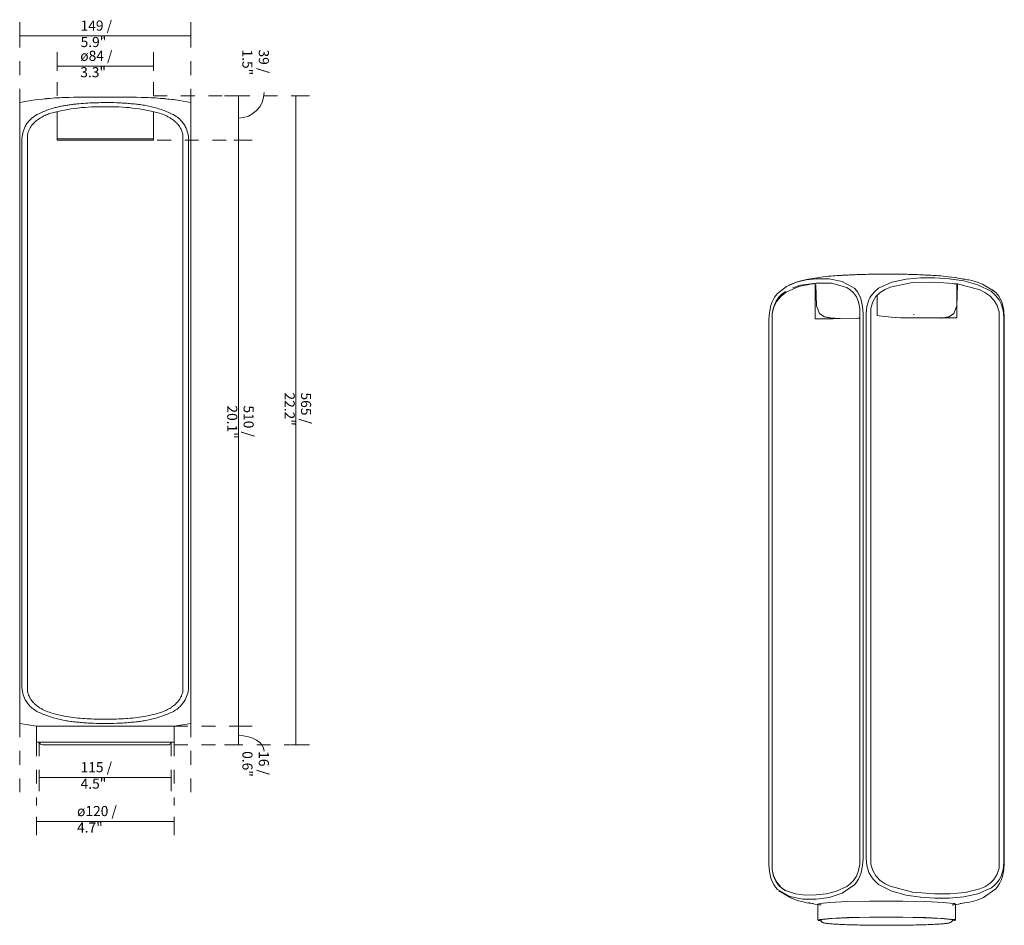
# Model space of a CAD drawing. Units: millimetres. Extents: x -6666 to -5344, y -157 to 6729.
# Drawn here: x -6666 to -5809, y -157 to 631 of the extents above; entities that cross this region are included whole.
import ezdxf

# ---------------------------------------------------------------- set-up
doc = ezdxf.new("R2010")
doc.units = ezdxf.units.MM
doc.linetypes.add('Dash', pattern=[24, 12, -12])
doc.layers.add('A-ANNO-DIMS', color=7, linetype='Dash', lineweight=9, true_color=0xd2d2d2)
doc.layers.add('A-ANNO-DIMS-4', color=7, linetype='Continuous', lineweight=9)
doc.layers.add('E-LITE-EQPM', color=7, linetype='Continuous', lineweight=20)
doc.styles.add('Arial Narrow', font='ARIALN.TTF', dxfattribs={"height": 8.8})
doc.dimstyles.new('FARO_-_2_2mm_Arial_Narrow_mm_Inch_Left', dxfattribs={"dimscale": 304.8, "dimtxt": 9.006193, "dimasz": 0, "dimexe": 0.03937, "dimexo": 0.0625, "dimgap": 0.006562, "dimtad": 1, "dimdec": 0, "dimzin": 0, "dimdsep": 46, "dimtxsty": 'Arial Narrow', "dimblk1": 'NONE', "dimblk2": 'NONE', "dimsah": 1, "dimcen": 0.09, "dimadec": 0, "dimazin": 0, "dimtfac": 1, "dimtdec": 4, "dimtix": 1, "dimtmove": 0, "dimatfit": 3, "dimfxl": 0.013123, "dimfxlon": 1, "dimtvp": 1, "dimtolj": 1, "dimtzin": 0, "dimarcsym": 2})
doc.dimstyles.new('FARO_-_2_2mm_Arial_Narrow_mm_Inch_Right', dxfattribs={"dimscale": 304.8, "dimtxt": 9.006193, "dimasz": 0, "dimexe": 0.03937, "dimexo": 0.0625, "dimgap": 0.006562, "dimtad": 1, "dimdec": 0, "dimzin": 0, "dimdsep": 46, "dimtxsty": 'Arial Narrow', "dimblk1": 'NONE', "dimblk2": 'NONE', "dimsah": 1, "dimcen": 0.09, "dimadec": 0, "dimazin": 0, "dimtfac": 1, "dimtdec": 4, "dimtix": 1, "dimtmove": 0, "dimatfit": 3, "dimfxl": 0.013123, "dimfxlon": 1, "dimtvp": 1, "dimtolj": 1, "dimtzin": 0, "dimarcsym": 2})
doc.dimstyles.new('FARO_-_2_2mm_Arial_Narrow_mm_Inch_Right_1', dxfattribs={"dimscale": 304.8, "dimtxt": 9.006193, "dimasz": 0, "dimexe": 0.03937, "dimexo": 0.0625, "dimgap": 0.006562, "dimtad": 1, "dimdec": 0, "dimzin": 0, "dimdsep": 46, "dimtxsty": 'Arial Narrow', "dimblk1": 'NONE', "dimblk2": 'NONE', "dimsah": 1, "dimcen": 0.09, "dimadec": 0, "dimazin": 0, "dimtfac": 1, "dimtdec": 4, "dimtix": 1, "dimtmove": 1, "dimatfit": 3, "dimfxl": 0.013123, "dimfxlon": 1, "dimtvp": 1, "dimtolj": 1, "dimtzin": 0, "dimarcsym": 2})

# ---------------------------------------------------------------- blocks, each defined once
blk = doc.blocks.new('71214 - 71214 BU-OH LED Dark grey beacon lamp h56cm-509720-Front_PDF')
at = {"layer": 'E-LITE-EQPM'}
for p, q in [((-6633.66, 526.36), (-6633.66, 551.16)), ((-6549.76, 551.16), (-6549.76, 526.36)), ((-6659.32, 134.32), (-6659.32, 531.22)), ((-6608.38, 526.36), (-6633.66, 526.36)), ((-6575.04, 526.36), (-6608.38, 526.36)), ((-6549.76, 526.36), (-6575.04, 526.36)), ((-6524.09, 531.22), (-6524.09, 134.32)), ((-6659.32, 46.49), (-6659.32, 134.32)), ((-6524.09, 134.32), (-6524.09, 46.49)), ((-6651.69, 16.12), (-6651.69, 2.17)), ((-6531.72, 2.17), (-6531.72, 16.12)), ((-6636.55, 2.17), (-6651.62, 2.17)), ((-6631.55, 2.17), (-6636.55, 2.17)), ((-6591.71, 2.17), (-6631.55, 2.17)), ((-6551.87, 2.17), (-6591.71, 2.17)), ((-6546.86, 2.17), (-6551.87, 2.17)), ((-6531.72, 2.17), (-6546.86, 2.17))]:
    blk.add_line(p, q, dxfattribs=at)
at = {"layer": 'E-LITE-EQPM', "flags": 128}
for points in [[(-6651.27, 561.59), (-6649.4, 561.9), (-6639.65, 562.8)], [(-6591.71, 563.86), (-6593.99, 563.86), (-6595.94, 563.86), (-6597.26, 563.86), (-6597.77, 563.86), (-6597.77, 563.86)], [(-6597.77, 563.86), (-6597.32, 563.86), (-6596.05, 563.86), (-6594.13, 563.86), (-6591.86, 563.86), (-6591.71, 563.86)], [(-6591.71, 563.86), (-6589.42, 563.86), (-6587.48, 563.86), (-6586.15, 563.86), (-6585.65, 563.86), (-6585.65, 563.86)], [(-6585.65, 563.86), (-6586.1, 563.86), (-6587.37, 563.86), (-6589.29, 563.86), (-6591.56, 563.86), (-6591.71, 563.86)], [(-6543.77, 562.8), (-6532.33, 561.68), (-6531.31, 561.5)], [(-6633.66, 527.66), (-6631.96, 527.66), (-6627.42, 527.66), (-6622.24, 527.66), (-6616.53, 527.66), (-6610.37, 527.66), (-6603.89, 527.66), (-6597.19, 527.66), (-6590.39, 527.66), (-6583.62, 527.66), (-6576.99, 527.66), (-6570.62, 527.66), (-6564.62, 527.66), (-6559.1, 527.66), (-6554.16, 527.66), (-6549.88, 527.66), (-6549.76, 527.66)], [(-6646.46, 0), (-6647.99, 0.44), (-6649.05, 1.63), (-6649.24, 2.17)], [(-6534.17, 2.17), (-6534.98, 0.79), (-6536.39, 0.06), (-6536.96, 0)], [(-6642.69, 0), (-6644.25, 0), (-6645.79, 0), (-6646.44, 0), (-6646.46, 0)], [(-6646.46, 0), (-6646, 0), (-6644.66, 0), (-6642.43, 0), (-6639.37, 0), (-6635.52, 0), (-6630.95, 0), (-6625.73, 0), (-6619.94, 0), (-6613.69, 0), (-6607.08, 0), (-6600.22, 0), (-6593.21, 0), (-6591.71, 0)], [(-6618.07, 0), (-6618.65, 0), (-6624.54, 0), (-6629.89, 0), (-6634.6, 0), (-6636.59, 0)], [(-6591.71, 0), (-6584.69, 0), (-6577.78, 0), (-6571.1, 0), (-6564.77, 0), (-6558.88, 0), (-6553.53, 0), (-6548.81, 0), (-6544.8, 0), (-6541.57, 0), (-6539.16, 0), (-6537.63, 0), (-6536.98, 0), (-6536.96, 0)], [(-6546.82, 0), (-6547.9, 0), (-6552.47, 0), (-6557.69, 0), (-6563.47, 0), (-6565.35, 0)], [(-6536.96, 0), (-6537.41, 0), (-6538.76, 0), (-6540.73, 0)]]:
    blk.add_lwpolyline(points, dxfattribs=at)
at = {"layer": 'E-LITE-EQPM'}
for points, knots in [([(-6571.5, 558.37), (-6573.19, 558.51), (-6576.55, 558.77), (-6583.28, 559.09), (-6588.34, 559.13), (-6591.71, 559.07)], [0.6666667, 0.6666667, 0.6666667, 0.6666667, 0.75, 0.8333333, 1, 1, 1, 1]), ([(-6659.32, 531.22), (-6659.12, 532.19), (-6658.73, 533.58), (-6658.02, 535.35), (-6657.19, 537.06), (-6656.13, 538.69), (-6654.91, 540.21), (-6653.79, 541.47), (-6652.39, 542.8), (-6650.96, 543.94), (-6649.78, 544.79), (-6648.59, 545.6), (-6647.02, 546.53), (-6645.08, 547.52), (-6642.45, 548.71), (-6640.4, 549.45), (-6639, 549.86)], [0, 0, 0, 0, 0.1, 0.15, 0.2, 0.3, 0.35, 0.4, 0.475, 0.55, 0.5875, 0.625, 0.7, 0.775, 0.85, 1, 1, 1, 1]), ([(-6544.41, 549.86), (-6542.55, 549.31), (-6539.85, 548.28), (-6536.82, 546.76), (-6535.14, 545.79), (-6533.73, 544.87), (-6532.16, 543.73), (-6530.76, 542.55), (-6529.72, 541.55), (-6528.74, 540.49), (-6527.57, 539.08), (-6526.55, 537.57), (-6525.86, 536.32), (-6524.94, 534.39), (-6524.39, 532.67), (-6524.09, 531.22)], [0, 0, 0, 0, 0.2, 0.3, 0.35, 0.4, 0.475, 0.55, 0.5875, 0.625, 0.7, 0.775, 0.8125, 0.85, 1, 1, 1, 1]), ([(-6659.32, 46.49), (-6659.02, 45.04), (-6658.47, 43.32), (-6657.55, 41.39), (-6656.86, 40.14), (-6655.84, 38.63), (-6654.67, 37.21), (-6653.69, 36.16), (-6652.65, 35.15), (-6651.25, 33.98), (-6649.69, 32.84), (-6648.27, 31.92), (-6646.59, 30.95), (-6643.56, 29.43), (-6640.87, 28.4), (-6639, 27.85)], [-1, -1, -1, -1, -0.85, -0.8125, -0.775, -0.7, -0.625, -0.5875, -0.55, -0.475, -0.4, -0.35, -0.3, -0.2, 0, 0, 0, 0]), ([(-6544.41, 27.85), (-6543.02, 28.27), (-6540.97, 29), (-6538.34, 30.19), (-6536.4, 31.18), (-6534.83, 32.11), (-6533.64, 32.91), (-6532.46, 33.76), (-6531.03, 34.9), (-6529.63, 36.24), (-6528.51, 37.49), (-6527.29, 39.02), (-6526.23, 40.64), (-6525.4, 42.35), (-6524.69, 44.12), (-6524.29, 45.52), (-6524.09, 46.49)], [-1, -1, -1, -1, -0.85, -0.775, -0.7, -0.625, -0.5875, -0.55, -0.475, -0.4, -0.35, -0.3, -0.2, -0.15, -0.1, 0, 0, 0, 0]), ([(-6639, 27.85), (-6633.88, 26.37), (-6626.13, 24.58), (-6615.53, 23.26), (-6604.89, 22.45), (-6596.98, 22.18), (-6591.71, 22.23)], [-1, -1, -1, -1, -0.666667, -0.5, -0.333333, 0, 0, 0, 0]), ([(-6591.71, 22.23), (-6586.43, 22.18), (-6578.53, 22.45), (-6567.88, 23.26), (-6557.29, 24.58), (-6549.54, 26.37), (-6544.41, 27.85)], [-1, -1, -1, -1, -0.666667, -0.5, -0.333333, 0, 0, 0, 0]), ([(-6591.71, 18.64), (-6595.08, 18.58), (-6600.14, 18.62), (-6606.87, 18.94), (-6610.23, 19.2), (-6611.91, 19.34)], [-1, -1, -1, -1, -0.8333333, -0.75, -0.6666667, -0.6666667, -0.6666667, -0.6666667]), ([(-6571.5, 19.34), (-6573.19, 19.2), (-6576.55, 18.94), (-6583.28, 18.62), (-6588.34, 18.58), (-6591.71, 18.64)], [-0.3333333, -0.3333333, -0.3333333, -0.3333333, -0.25, -0.1666667, 0, 0, 0, 0])]:
    blk.add_open_spline(points, degree=3, knots=knots, dxfattribs=at)
for points in [[(-6639, 549.86), (-6631.23, 551.94), (-6615.57, 554.95), (-6599.7, 555.69), (-6591.71, 555.48)], [(-6591.71, 555.48), (-6583.72, 555.69), (-6567.85, 554.95), (-6552.19, 551.94), (-6544.41, 549.86)]]:
    blk.add_open_spline(points, degree=3, dxfattribs=at)
blk = doc.blocks.new('71214 - 71214 BU-OH LED Dark grey beacon lamp h56cm-509720-00 Isometrico PDF')
at = {"layer": 'E-LITE-EQPM', "color": 251, "lineweight": 9, "true_color": 0x636466}
for p, q in [((-6502.72, 408.68), (-6505.5, 408.48)), ((-6503.35, 408.64), (-6502.02, 408.73)), ((-6395.65, 405.34), (-6399.27, 406.03)), ((-6525.55, 370.74), (-6525.55, 401.53)), ((-6524.78, 400.41), (-6524.32, 382.13)), ((-6404.15, 400.98), (-6402.16, 401.27)), ((-6402.05, 401.25), (-6402.05, 371.74)), ((-6401.99, 382.13), (-6401.53, 400.41)), ((-6401.53, 400.41), (-6401.84, 401.22)), ((-6371.57, 396.3), (-6368.04, 393.64)), ((-6471.29, 373.8), (-6471.29, 391.32)), ((-6486.46, 380.2), (-6486.46, -16.32)), ((-6476.89, -16.25), (-6476.89, 380.28)), ((-6565.64, 370.31), (-6565.64, -21.35)), ((-6562.82, -21.17), (-6562.82, 375.36)), ((-6483.64, -16.14), (-6483.64, 375.51)), ((-6481, 375.53), (-6481, -16.12)), ((-6455.02, 372.01), (-6455.02, 372.25)), ((-6439.34, 374.89), (-6439.43, 374.46)), ((-6365.28, 376.97), (-6365.28, -19.56)), ((-6361.17, -19.68), (-6361.17, 371.97)), ((-6360.67, 371.86), (-6360.67, -19.8)), ((-6486.46, -16.32), (-6486.46, -104.07)), ((-6483.64, -99.03), (-6483.64, -16.14)), ((-6481, -16.12), (-6481, -99.01)), ((-6476.89, -104), (-6476.89, -16.25)), ((-6565.64, -21.35), (-6565.64, -104.23)), ((-6562.82, -108.92), (-6562.82, -21.17)), ((-6365.28, -19.56), (-6365.28, -107.31)), ((-6361.17, -102.57), (-6361.17, -19.68)), ((-6360.67, -19.8), (-6360.67, -102.68)), ((-6556.27, -123.37), (-6551.15, -127.23)), ((-6551.97, -126.6), (-6552.95, -125.9)), ((-6378.89, -132.96), (-6368.04, -125.39)), ((-6523.14, -138.66), (-6523.14, -152.6)), ((-6403.17, -138.66), (-6403.65, -138.34)), ((-6403.17, -152.6), (-6403.17, -138.66)), ((-6521.36, -153.23), (-6520.25, -153.4)), ((-6406.05, -152.3), (-6405.63, -152.63))]:
    blk.add_line(p, q, dxfattribs=at)
for points in [[(-6524.64, 405.6, 0), (-6533.21, 404.68, 0), (-6541.82, 402.73, 0), (-6550.26, 399.13, 0), (-6558.27, 393.02, 0)], [(-6548.33, 400.15, 0), (-6541.95, 402.8, 0), (-6537.99, 403.98, 0), (-6535.2, 404.63, 0), (-6533, 405.04, 0), (-6531.14, 405.34, 0), (-6529.45, 405.57, 0), (-6527.86, 405.76, 0), (-6527.09, 405.84, 0)], [(-6530.66, 405.34, 0), (-6525.67, 406.27, 0), (-6521.82, 406.87, 0), (-6518.69, 407.3, 0), (-6516.04, 407.61, 0), (-6513.71, 407.86, 0), (-6511.62, 408.06, 0), (-6509.68, 408.22, 0), (-6507.86, 408.36, 0), (-6506.12, 408.49, 0), (-6504.88, 408.57, 0)], [(-6491.01, 397.29, 0), (-6501.86, 403.48, 0), (-6513.23, 405.62, 0), (-6524.64, 405.6, 0)], [(-6504.88, 408.57, 0), (-6503.22, 408.67, 0), (-6501.58, 408.76, 0), (-6499.96, 408.84, 0), (-6498.34, 408.92, 0), (-6496.72, 408.99, 0), (-6495.51, 409.04, 0)], [(-6422.97, 408.64, 0), (-6425.17, 408.78, 0), (-6427.23, 408.9, 0), (-6429.18, 409.01, 0), (-6431.03, 409.1, 0), (-6432.8, 409.18, 0), (-6434.51, 409.25, 0), (-6436.18, 409.32, 0), (-6437.8, 409.38, 0), (-6439.39, 409.43, 0), (-6440.96, 409.48, 0), (-6442.51, 409.52, 0), (-6444.04, 409.56, 0), (-6445.55, 409.6, 0), (-6447.06, 409.63, 0), (-6448.56, 409.66, 0), (-6450.05, 409.68, 0), (-6451.54, 409.71, 0), (-6453.02, 409.73, 0), (-6454.5, 409.74, 0), (-6455.98, 409.76, 0), (-6457.46, 409.77, 0), (-6458.94, 409.78, 0), (-6460.41, 409.78, 0), (-6461.89, 409.79, 0), (-6463.37, 409.79, 0), (-6464.84, 409.78, 0), (-6466.32, 409.78, 0), (-6467.79, 409.77, 0), (-6469.27, 409.76, 0), (-6470.75, 409.75, 0), (-6472.23, 409.74, 0), (-6473.71, 409.72, 0), (-6475.2, 409.7, 0), (-6476.68, 409.68, 0), (-6478.18, 409.65, 0), (-6479.68, 409.62, 0), (-6481.19, 409.59, 0), (-6482.71, 409.55, 0), (-6484.24, 409.51, 0), (-6485.79, 409.47, 0), (-6487.37, 409.42, 0), (-6488.97, 409.36, 0), (-6490.6, 409.3, 0), (-6492.28, 409.23, 0), (-6494.01, 409.16, 0), (-6495.8, 409.07, 0), (-6497.68, 408.98, 0), (-6499.65, 408.87, 0), (-6501.75, 408.74, 0), (-6502.02, 408.73, 0)], [(-6421.09, 406.44, 0), (-6433.62, 406.44, 0), (-6446.2, 405.41, 0), (-6458.52, 402.71, 0), (-6470.24, 397.46, 0)], [(-6399.27, 406.03, 0), (-6403.41, 406.71, 0), (-6406.73, 407.18, 0), (-6409.51, 407.53, 0), (-6411.92, 407.79, 0), (-6414.07, 408, 0), (-6416.05, 408.17, 0), (-6417.91, 408.32, 0), (-6419.67, 408.45, 0), (-6421.38, 408.56, 0), (-6423.04, 408.66, 0), (-6424.68, 408.76, 0), (-6426.3, 408.84, 0), (-6427.92, 408.92, 0), (-6429.54, 408.99, 0), (-6430.8, 409.04, 0)], [(-6371.94, 394.54, 0), (-6383.65, 400.48, 0), (-6395.97, 403.92, 0), (-6408.56, 405.69, 0), (-6421.09, 406.44, 0)], [(-6392.71, 404.93, 0), (-6394.65, 405.26, 0), (-6396.38, 405.5, 0), (-6397.99, 405.71, 0), (-6399.22, 405.84, 0)], [(-6385.49, 403.17, 0), (-6389.09, 404.17, 0), (-6391.7, 404.74, 0), (-6392.71, 404.93, 0)], [(-6369.32, 394.69, 0), (-6379.59, 400.92, 0), (-6385.32, 403.11, 0), (-6385.49, 403.17, 0)], [(-6562.82, 375.36, 0), (-6561.73, 380.83, 0), (-6559.78, 385.6, 0), (-6557.27, 389.47, 0), (-6554.41, 392.47, 0), (-6551.35, 394.71, 0)], [(-6528.03, 401.36, 0), (-6539.68, 398.95, 0), (-6550.56, 394.05, 0)], [(-6544.74, 397.81, 0), (-6538.08, 400.07, 0), (-6524.64, 402.02, 0)], [(-6525.55, 401.53, 0), (-6526.79, 401.46, 0), (-6528.03, 401.36, 0)], [(-6524.64, 402.02, 0), (-6511.2, 401.77, 0), (-6497.93, 398.1, 0)], [(-6497.93, 398.1, 0), (-6494.87, 396.24, 0), (-6492.01, 393.61, 0), (-6489.5, 390.06, 0), (-6487.55, 385.53, 0), (-6486.46, 380.2, 0)], [(-6486.46, 390.54, 0), (-6488.54, 394.28, 0), (-6491.01, 397.29, 0)], [(-6476.89, 380.28, 0), (-6475.28, 385.63, 0), (-6472.44, 390.2, 0), (-6468.77, 393.8, 0), (-6464.59, 396.49, 0), (-6460.12, 398.4, 0)], [(-6470.24, 397.46, 0), (-6473.84, 394.4, 0), (-6476.89, 390.62, 0)], [(-6460.12, 398.4, 0), (-6440.73, 402.35, 0), (-6421.09, 402.86, 0)], [(-6421.09, 402.86, 0), (-6401.44, 401.18, 0), (-6382.06, 396.08, 0)], [(-6382.06, 396.08, 0), (-6377.59, 393.9, 0), (-6373.41, 390.97, 0), (-6369.73, 387.15, 0), (-6366.89, 382.41, 0), (-6365.28, 376.97, 0)], [(-6365.28, 387.3, 0), (-6368.34, 391.26, 0), (-6371.94, 394.54, 0)], [(-6550.56, 394.05, 0), (-6555.15, 390.58, 0), (-6558.86, 386.14, 0), (-6561.46, 380.98, 0), (-6562.82, 375.36, 0)], [(-6558.27, 393.02, 0), (-6560.73, 389.7, 0), (-6562.82, 385.69, 0)], [(-6485.26, 387.41, 0), (-6485.82, 389.02, 0), (-6486.46, 390.54, 0)], [(-6483.64, 375.51, 0), (-6484.05, 381.64, 0), (-6485.26, 387.41, 0)], [(-6478.63, 387.46, 0), (-6480.4, 381.67, 0), (-6481, 375.53, 0)], [(-6476.89, 390.62, 0), (-6477.81, 389.08, 0), (-6478.63, 387.46, 0)], [(-6368.04, 393.64, 0), (-6365.58, 390.62, 0), (-6363.49, 386.88, 0)], [(-6363.54, 384.04, 0), (-6364.36, 385.71, 0), (-6365.28, 387.3, 0)], [(-6363.49, 386.88, 0), (-6362.86, 385.36, 0), (-6362.3, 383.75, 0)], [(-6564.01, 382.41, 0), (-6565.22, 376.49, 0), (-6565.64, 370.31, 0)], [(-6562.82, 385.69, 0), (-6563.46, 384.09, 0), (-6564.01, 382.41, 0)], [(-6524.32, 382.13, 0), (-6521.54, 375.41, 0), (-6518.87, 373.38, 0), (-6517.31, 372.69, 0), (-6516.24, 372.36, 0), (-6515.37, 372.16, 0), (-6514.58, 372, 0), (-6513.8, 371.88, 0), (-6513, 371.76, 0), (-6512.16, 371.66, 0), (-6511.28, 371.57, 0), (-6510.34, 371.47, 0), (-6509.34, 371.39, 0), (-6508.29, 371.3, 0), (-6507.17, 371.22, 0), (-6505.99, 371.14, 0), (-6504.74, 371.07, 0), (-6503.55, 371, 0)], [(-6401.99, 382.13, 0), (-6404.77, 375.41, 0), (-6407.45, 373.38, 0), (-6409.01, 372.69, 0), (-6410.07, 372.36, 0), (-6410.94, 372.16, 0), (-6411.73, 372, 0), (-6412.51, 371.88, 0), (-6413.31, 371.76, 0), (-6414.15, 371.66, 0), (-6415.03, 371.57, 0), (-6415.97, 371.47, 0)], [(-6361.17, 371.97, 0), (-6361.78, 378.14, 0), (-6363.54, 384.04, 0)], [(-6362.3, 383.75, 0), (-6361.09, 377.98, 0), (-6360.67, 371.86, 0)], [(-6494.43, 371.14, 0), (-6509.76, 370.91, 0), (-6525.55, 370.74, 0)], [(-6486.33, 371.36, 0), (-6488.28, 371.29, 0), (-6494.43, 371.14, 0)], [(-6461.96, 372.45, 0), (-6467.42, 373.11, 0), (-6471.29, 373.8, 0)], [(-6451, 371.86, 0), (-6455.5, 372.03, 0), (-6459.2, 372.22, 0), (-6461.96, 372.45, 0)], [(-6434.44, 371.63, 0), (-6440.27, 371.66, 0), (-6445.86, 371.74, 0), (-6451, 371.86, 0)], [(-6402.05, 371.74, 0), (-6418.18, 371.65, 0), (-6434.44, 371.63, 0)], [(-6483.64, -99.03, 0), (-6484.05, -105.21, 0), (-6485.26, -111.13, 0)], [(-6478.63, -111.07, 0), (-6480.4, -105.18, 0), (-6481, -99.01, 0)], [(-6361.17, -102.57, 0), (-6361.78, -108.7, 0), (-6363.54, -114.49, 0)], [(-6362.3, -114.78, 0), (-6361.09, -108.86, 0), (-6360.67, -102.69, 0)], [(-6564.01, -116.12, 0), (-6565.22, -110.36, 0), (-6565.64, -104.24, 0)], [(-6562.82, -108.92, 0), (-6561.72, -114.26, 0), (-6559.78, -118.78, 0), (-6557.26, -122.33, 0), (-6554.4, -124.96, 0), (-6551.35, -126.81, 0)], [(-6555.38, -123.84, 0), (-6558.86, -119.66, 0), (-6561.46, -114.53, 0), (-6562.82, -108.92, 0)], [(-6497.93, -123.42, 0), (-6494.87, -121.18, 0), (-6492.01, -118.19, 0), (-6489.5, -114.32, 0), (-6487.56, -109.55, 0), (-6486.46, -104.07, 0)], [(-6485.26, -111.13, 0), (-6486.39, -114.25, 0), (-6487.76, -117.07, 0), (-6489.31, -119.57, 0), (-6491.01, -121.74, 0)], [(-6470.24, -121.57, 0), (-6472.72, -119.43, 0), (-6474.99, -116.97, 0), (-6476.99, -114.17, 0), (-6478.63, -111.07, 0)], [(-6476.89, -104, 0), (-6475.28, -109.45, 0), (-6472.44, -114.18, 0), (-6468.76, -118, 0), (-6464.59, -120.94, 0), (-6460.12, -123.12, 0)], [(-6382.06, -125.43, 0), (-6377.59, -123.52, 0), (-6373.41, -120.83, 0), (-6369.73, -117.23, 0), (-6366.89, -112.67, 0), (-6365.28, -107.31, 0)], [(-6558.27, -126.01, 0), (-6559.97, -124.05, 0), (-6561.52, -121.75, 0), (-6562.89, -119.1, 0), (-6564.01, -116.12, 0)], [(-6363.54, -114.49, 0), (-6365.19, -117.49, 0), (-6367.18, -120.17, 0), (-6369.45, -122.5, 0), (-6371.94, -124.49, 0)], [(-6368.04, -125.39, 0), (-6366.34, -123.22, 0), (-6364.79, -120.73, 0), (-6363.42, -117.9, 0), (-6362.3, -114.78, 0)], [(-6524.64, -134.32, 0), (-6536.05, -134.34, 0), (-6547.42, -132.2, 0), (-6558.27, -126.01, 0)], [(-6556.99, -127.06, 0), (-6546.72, -133.29, 0), (-6541, -135.48, 0), (-6537.35, -136.51, 0), (-6534.71, -137.09, 0), (-6532.6, -137.48, 0), (-6530.78, -137.76, 0), (-6529.12, -137.98, 0), (-6527.54, -138.16, 0), (-6527.09, -138.21, 0)], [(-6551.35, -126.81, 0), (-6542.57, -129.76, 0), (-6533.59, -130.84, 0), (-6524.64, -130.73, 0)], [(-6491.01, -121.74, 0), (-6501.86, -129.3, 0), (-6513.23, -132.89, 0), (-6524.64, -134.32, 0)], [(-6524.64, -130.73, 0), (-6515.69, -129.71, 0), (-6506.71, -127.49, 0), (-6497.93, -123.42, 0)], [(-6421.09, -133.47, 0), (-6433.62, -132.72, 0), (-6446.2, -130.95, 0), (-6458.52, -127.51, 0), (-6470.24, -121.57, 0)], [(-6460.12, -123.12, 0), (-6440.73, -128.21, 0), (-6421.09, -129.89, 0)], [(-6371.94, -124.49, 0), (-6383.65, -129.74, 0), (-6395.97, -132.44, 0), (-6408.56, -133.47, 0), (-6421.09, -133.47, 0)], [(-6421.09, -129.89, 0), (-6408.01, -129.82, 0), (-6394.88, -128.56, 0), (-6382.06, -125.43, 0)], [(-6512.66, -137.19, 0), (-6521.47, -138.05, 0), (-6523.1, -138.76, 0)], [(-6477.67, -136.14, 0), (-6497.4, -136.53, 0), (-6512.66, -137.19, 0)], [(-6470.71, -136.08, 0), (-6474.21, -136.1, 0), (-6477.67, -136.14, 0)], [(-6404.95, -138.03, 0), (-6413.91, -137.18, 0), (-6429.28, -136.51, 0), (-6449.08, -136.13, 0), (-6470.71, -136.08, 0)], [(-6377.98, -132.52, 0), (-6384.37, -135.17, 0), (-6388.32, -136.35, 0), (-6391.12, -137, 0), (-6393.31, -137.41, 0), (-6395.18, -137.71, 0), (-6396.86, -137.94, 0), (-6398.45, -138.13, 0), (-6399.22, -138.21, 0)], [(-6531.58, -137.48, 0), (-6531.01, -137.63, 0), (-6530.66, -137.71, 0)], [(-6530.66, -137.71, 0), (-6525.67, -138.64, 0), (-6521.82, -139.24, 0), (-6520.29, -139.46, 0)], [(-6395.65, -137.71, 0), (-6400.64, -138.64, 0), (-6404.5, -139.24, 0), (-6406.02, -139.46, 0)], [(-6403.65, -138.34, 0), (-6404.2, -138.18, 0), (-6404.95, -138.03, 0)], [(-6512.66, -151.13, 0), (-6521.49, -152, 0), (-6522.67, -152.93, 0)], [(-6522.67, -152.93, 0), (-6522.1, -153.09, 0), (-6521.36, -153.23, 0)], [(-6520.69, -152.63, 0), (-6519.69, -154.21, 0), (-6518.91, -154.71, 0), (-6518.33, -154.94, 0), (-6517.81, -155.09, 0), (-6517.26, -155.21, 0), (-6516.67, -155.32, 0), (-6516.01, -155.42, 0), (-6515.29, -155.52, 0), (-6514.5, -155.61, 0), (-6513.63, -155.71, 0), (-6512.69, -155.8, 0), (-6511.67, -155.88, 0), (-6510.58, -155.97, 0), (-6509.41, -156.05, 0), (-6508.18, -156.13, 0), (-6506.87, -156.21, 0), (-6505.5, -156.28, 0), (-6504.05, -156.35, 0), (-6502.55, -156.42, 0), (-6500.98, -156.49, 0), (-6499.36, -156.56, 0), (-6497.67, -156.62, 0), (-6495.93, -156.68, 0), (-6494.14, -156.73, 0), (-6492.31, -156.78, 0), (-6490.42, -156.83, 0), (-6488.49, -156.88, 0), (-6486.52, -156.92, 0), (-6484.52, -156.96, 0), (-6482.48, -157, 0), (-6480.41, -157.03, 0), (-6478.31, -157.06, 0), (-6476.19, -157.08, 0), (-6474.05, -157.1, 0), (-6471.89, -157.12, 0), (-6469.71, -157.13, 0), (-6467.53, -157.14, 0), (-6465.34, -157.15, 0), (-6463.14, -157.15, 0), (-6460.95, -157.15, 0), (-6458.76, -157.14, 0), (-6456.57, -157.13, 0), (-6454.4, -157.12, 0), (-6452.24, -157.1, 0), (-6450.1, -157.08, 0), (-6447.98, -157.05, 0), (-6445.88, -157.03, 0), (-6443.81, -156.99, 0), (-6441.77, -156.96, 0), (-6439.77, -156.92, 0), (-6437.8, -156.88, 0), (-6435.87, -156.83, 0), (-6433.99, -156.78, 0), (-6432.15, -156.73, 0), (-6430.36, -156.68, 0), (-6428.62, -156.62, 0), (-6426.94, -156.56, 0), (-6425.31, -156.49, 0), (-6423.75, -156.42, 0), (-6422.24, -156.35, 0), (-6420.8, -156.28, 0), (-6419.43, -156.21, 0), (-6418.12, -156.13, 0), (-6417.79, -156.11, 0)], [(-6520.64, -152.68, 0), (-6519.08, -152.02, 0), (-6510.64, -151.19, 0)], [(-6477.67, -150.08, 0), (-6497.33, -150.46, 0), (-6512.66, -151.13, 0)], [(-6510.64, -151.19, 0), (-6496.02, -150.55, 0), (-6477.29, -150.18, 0)], [(-6470.71, -150.02, 0), (-6474.14, -150.04, 0), (-6477.67, -150.08, 0)], [(-6477.29, -150.18, 0), (-6473.68, -150.15, 0), (-6470.18, -150.12, 0)], [(-6404.95, -151.97, 0), (-6413.93, -151.12, 0), (-6429.31, -150.45, 0), (-6449.09, -150.07, 0), (-6470.71, -150.02, 0)], [(-6470.18, -150.12, 0), (-6449.56, -150.18, 0), (-6430.69, -150.54, 0), (-6416, -151.17, 0), (-6407.39, -151.99, 0)], [(-6405.63, -152.63, 0), (-6406.62, -154.21, 0), (-6407.4, -154.71, 0), (-6407.98, -154.94, 0), (-6408.51, -155.09, 0), (-6409.05, -155.21, 0), (-6409.65, -155.32, 0), (-6410.3, -155.42, 0), (-6411.02, -155.52, 0), (-6411.82, -155.61, 0), (-6412.68, -155.71, 0), (-6413.63, -155.8, 0), (-6414.65, -155.88, 0), (-6415.74, -155.97, 0), (-6416.9, -156.05, 0), (-6417.79, -156.11, 0)], [(-6407.39, -151.99, 0), (-6406.6, -152.14, 0), (-6406.05, -152.3, 0)], [(-6405.95, -153.39, 0), (-6403.56, -152.9, 0), (-6403.65, -152.28, 0)], [(-6403.65, -152.28, 0), (-6404.2, -152.12, 0), (-6404.95, -151.97, 0)]]:
    blk.add_polyline3d(points, dxfattribs=at)
blk = doc.blocks.new('DIMBLOCK1-Front_PDF')
at = {"layer": 'A-ANNO-DIMS-4', "color": 251, "true_color": 0x5b5b5b, "transparency": 16777216}
for p, q in [((-6651.69, -62.67), (-6651.69, -78.67)), ((-6651.69, -66.67), (-6651.69, -62.67)), ((-6651.69, -66.67), (-6531.72, -66.67)), ((-6531.72, -62.67), (-6531.72, -78.67)), ((-6531.72, -66.67), (-6531.72, -62.67))]:
    blk.add_line(p, q, dxfattribs=at)
at = {"layer": 'A-ANNO-DIMS-4', "color": 0, "transparency": 16777216, "insert": (-6616.23, -53.29), "char_height": 8.8, "width": 58.8405, "attachment_point": 1, "line_spacing_factor": 0.974696, "style": 'Arial Narrow'}
blk.add_mtext('ø120 / 4.7"', dxfattribs=at)
blk = doc.blocks.new('_None')
blk = doc.blocks.new('DIMBLOCK2-Front_PDF')
at = {"layer": 'A-ANNO-DIMS-4', "color": 251, "true_color": 0x5b5b5b, "transparency": 16777216}
for p, q in [((-6479.74, 526.36), (-6463.74, 526.36)), ((-6475.74, 526.36), (-6479.74, 526.36)), ((-6475.74, 16.12), (-6475.74, 526.36)), ((-6479.74, 16.12), (-6463.74, 16.12)), ((-6475.74, 16.12), (-6479.74, 16.12))]:
    blk.add_line(p, q, dxfattribs=at)
at = {"layer": 'A-ANNO-DIMS-4', "color": 0, "transparency": 16777216, "insert": (-6462.37, 295.47), "char_height": 8.8, "width": 58.1543, "attachment_point": 1, "rotation": 270, "line_spacing_factor": 0.974696, "style": 'Arial Narrow'}
blk.add_mtext('510 / 20.1"', dxfattribs=at)
blk = doc.blocks.new('DIMBLOCK3-Front_PDF')
at = {"layer": 'A-ANNO-DIMS-4', "color": 251, "true_color": 0x5b5b5b, "transparency": 16777216}
for p, q in [((-6479.74, 16.12), (-6463.74, 16.12)), ((-6475.74, 16.12), (-6479.74, 16.12)), ((-6475.74, 0), (-6475.74, 16.12)), ((-6475.49, 0), (-6487.74, 0)), ((-6475.74, 0), (-6471.74, 0))]:
    blk.add_line(p, q, dxfattribs=at)
blk.add_ellipse((-6475.74, -5.54), major_axis=(22.38, 0), ratio=0.607664, start_param=0, end_param=1.570796, dxfattribs=at)
at = {"layer": 'A-ANNO-DIMS-4', "color": 0, "transparency": 16777216, "insert": (-6449.14, -5.54), "char_height": 8.8, "width": 44.7736, "attachment_point": 1, "rotation": 270, "line_spacing_factor": 0.974696, "style": 'Arial Narrow'}
blk.add_mtext('16 / 0.6"', dxfattribs=at)
blk = doc.blocks.new('DIMBLOCK4-Front_PDF')
at = {"layer": 'A-ANNO-DIMS-4', "color": 251, "true_color": 0x5b5b5b, "transparency": 16777216}
for p, q in [((-6649.24, -24.48), (-6649.24, -40.48)), ((-6649.24, -28.48), (-6649.24, -24.48)), ((-6534.17, -24.48), (-6534.17, -40.48)), ((-6534.17, -28.48), (-6534.17, -24.48)), ((-6649.24, -28.48), (-6534.17, -28.48))]:
    blk.add_line(p, q, dxfattribs=at)
at = {"layer": 'A-ANNO-DIMS-4', "color": 0, "transparency": 16777216, "insert": (-6613.15, -15.1), "char_height": 8.8, "width": 51.464, "attachment_point": 1, "line_spacing_factor": 0.974696, "style": 'Arial Narrow'}
blk.add_mtext('115 / 4.5"', dxfattribs=at)
blk = doc.blocks.new('DIMBLOCK5-Front_PDF')
at = {"layer": 'A-ANNO-DIMS-4', "color": 251, "true_color": 0x5b5b5b, "transparency": 16777216}
for p, q in [((-6475.49, 565), (-6487.74, 565)), ((-6475.74, 526.36), (-6475.74, 565)), ((-6475.74, 565), (-6471.74, 565)), ((-6479.74, 526.36), (-6463.74, 526.36)), ((-6475.74, 526.36), (-6479.74, 526.36))]:
    blk.add_line(p, q, dxfattribs=at)
blk.add_ellipse((-6475.74, 568.01), major_axis=(22.38, 0), ratio=0.998211, start_param=4.712389, end_param=6.283185, dxfattribs=at)
at = {"layer": 'A-ANNO-DIMS-4', "color": 0, "transparency": 16777216, "insert": (-6449.14, 605.33), "char_height": 8.8, "width": 44.7736, "attachment_point": 1, "rotation": 270, "line_spacing_factor": 0.974696, "style": 'Arial Narrow'}
blk.add_mtext('39 / 1.5"', dxfattribs=at)
blk = doc.blocks.new('DIMBLOCK6-Front_PDF')
at = {"layer": 'A-ANNO-DIMS-4', "color": 251, "true_color": 0x5b5b5b, "transparency": 16777216}
for p, q in [((-6429.74, 565), (-6413.74, 565)), ((-6425.74, 565), (-6429.74, 565)), ((-6425.74, 0), (-6425.74, 565)), ((-6429.74, 0), (-6413.74, 0)), ((-6425.74, 0), (-6429.74, 0))]:
    blk.add_line(p, q, dxfattribs=at)
at = {"layer": 'A-ANNO-DIMS-4', "color": 0, "transparency": 16777216, "insert": (-6412.37, 306.73), "char_height": 8.8, "width": 58.1543, "attachment_point": 1, "rotation": 270, "line_spacing_factor": 0.974696, "style": 'Arial Narrow'}
blk.add_mtext('565 / 22.2"', dxfattribs=at)
blk = doc.blocks.new('DIMBLOCK7-Front_PDF')
at = {"layer": 'A-ANNO-DIMS-4', "color": 251, "true_color": 0x5b5b5b, "transparency": 16777216}
for p, q in [((-6633.66, 590.65), (-6633.66, 602.9)), ((-6549.76, 590.65), (-6549.76, 602.9)), ((-6633.66, 590.9), (-6549.76, 590.9)), ((-6633.66, 590.9), (-6633.66, 586.9)), ((-6549.76, 590.9), (-6549.76, 586.9))]:
    blk.add_line(p, q, dxfattribs=at)
at = {"layer": 'A-ANNO-DIMS-4', "color": 0, "transparency": 16777216, "insert": (-6613.44, 604.27), "char_height": 8.8, "width": 52.1501, "attachment_point": 1, "line_spacing_factor": 0.974696, "style": 'Arial Narrow'}
blk.add_mtext('ø84 / 3.3"', dxfattribs=at)
blk = doc.blocks.new('DIMBLOCK8-Front_PDF')
at = {"layer": 'A-ANNO-DIMS-4', "color": 251, "true_color": 0x5b5b5b, "transparency": 16777216}
for p, q in [((-6666.21, 616.93), (-6666.21, 629.18)), ((-6517.21, 616.93), (-6517.21, 629.18)), ((-6666.21, 617.18), (-6517.21, 617.18)), ((-6666.21, 617.18), (-6666.21, 613.18)), ((-6517.21, 617.18), (-6517.21, 613.18))]:
    blk.add_line(p, q, dxfattribs=at)
at = {"layer": 'A-ANNO-DIMS-4', "color": 0, "transparency": 16777216, "insert": (-6613.15, 630.55), "char_height": 8.8, "width": 51.464, "attachment_point": 1, "line_spacing_factor": 0.974696, "style": 'Arial Narrow'}
blk.add_mtext('149 / 5.9"', dxfattribs=at)

msp = doc.modelspace()

# ---------------------------------------------------------------- linework, layer by layer
at = {"layer": 'A-ANNO-DIMS'}
for p, q in [((-6666.21, 559.07), (-6666.21, 624.07)), ((-6517.21, 559.07), (-6517.21, 624.07)), ((-6633.66, 565), (-6633.66, 606.36)), ((-6549.76, 565), (-6549.76, 606.36)), ((-6549.76, 565), (-6430.27, 565)), ((-6546.36, 526.36), (-6476.36, 526.36)), ((-6666.21, 18.64), (-6666.21, -41.36)), ((-6517.21, 18.64), (-6517.21, -41.36)), ((-6531.72, 16.12), (-6479.71, 16.12)), ((-6651.69, 2.17), (-6651.69, -52.83)), ((-6649.24, 2.17), (-6649.24, -27.83)), ((-6534.17, 2.17), (-6534.17, -27.83)), ((-6531.72, 2.17), (-6531.72, -52.83)), ((-6531.72, 0), (-6430.27, 0))]:
    msp.add_line(p, q, dxfattribs=at)
at = {"layer": 'E-LITE-EQPM'}
for p, q in [((-6666.21, 559.07), (-6666.21, 18.64)), ((-6517.21, 18.64), (-6517.21, 559.07)), ((-6664.31, 134.32), (-6664.31, 526.35)), ((-6519.11, 526.35), (-6519.11, 134.32)), ((-6664.31, 51.36), (-6664.31, 134.32)), ((-6519.11, 134.32), (-6519.11, 51.36)), ((-6666.21, 18.64), (-6651.69, 16.12)), ((-6531.72, 16.12), (-6517.21, 18.64)), ((-6651.69, 16.12), (-6531.72, 16.12))]:
    msp.add_line(p, q, dxfattribs=at)
for centre, radius, start, end in [((-6626.72, 374.64), 188.61, 93.92918, 102.08433), ((-6618.93, 326.77), 236.94, 90.98487, 95.01513), ((-6591.71, -1695.39), 2259.29, 89.20628, 90.79372), ((-6564.48, 326.77), 236.94, 84.98487, 89.01513), ((-6556.69, 374.64), 188.61, 77.91567, 86.07082), ((-6640.58, 526.94), 23.77, 142.02625, 151.29329), ((-6635.9, 522.91), 29.95, 120.87118, 141.46207), ((-6547.52, 522.91), 29.95, 38.53796, 59.12882), ((-6542.83, 526.94), 23.77, 28.70671, 37.97379), ((-6637.45, 526.26), 26.86, 153.24143, 179.81669), ((-6545.97, 526.26), 26.86, 0.18331, 26.75857), ((-6637.45, 51.45), 26.86, 180.19634, 207.18158), ((-6545.97, 51.45), 26.86, 332.81842, 359.80366), ((-6637.17, 53.31), 28, 210.30922, 239.86272), ((-6546.25, 53.31), 28, 300.13728, 329.69078)]:
    msp.add_arc(centre, radius, start, end, dxfattribs=at)
for points, knots in [([(-6651.26, 548.61), (-6648.96, 549.76), (-6644.29, 551.83), (-6638.3, 553.92), (-6633.4, 555.23), (-6629.67, 556.04), (-6625.91, 556.71), (-6622.14, 557.31), (-6618.35, 557.8), (-6613.26, 558.29), (-6604.33, 558.89), (-6596.76, 559.11), (-6591.71, 559.07)], [0, 0, 0, 0, 0.125, 0.25, 0.3125, 0.375, 0.4375, 0.5, 0.5625, 0.625, 0.75, 1, 1, 1, 1]), ([(-6591.71, 559.07), (-6588.34, 559.13), (-6583.28, 559.09), (-6576.55, 558.77), (-6571.51, 558.38), (-6566.45, 557.91), (-6561.37, 557.35), (-6556.32, 556.6), (-6551.35, 555.55), (-6546.47, 554.19), (-6540.02, 552.07), (-6535.28, 550.1), (-6532.15, 548.61)], [0, 0, 0, 0, 0.166667, 0.25, 0.333333, 0.416667, 0.5, 0.583333, 0.666667, 0.75, 0.833333, 1, 1, 1, 1]), ([(-6591.71, 18.64), (-6595.08, 18.58), (-6600.13, 18.62), (-6606.86, 18.94), (-6611.9, 19.33), (-6616.96, 19.8), (-6622.03, 20.36), (-6627.08, 21.11), (-6632.04, 22.16), (-6636.92, 23.51), (-6643.36, 25.64), (-6648.11, 27.61), (-6651.23, 29.09)], [0, 0, 0, 0, 0.166667, 0.25, 0.333333, 0.416667, 0.5, 0.583333, 0.666667, 0.75, 0.833333, 1, 1, 1, 1]), ([(-6532.19, 29.09), (-6535.31, 27.61), (-6540.05, 25.64), (-6546.49, 23.51), (-6551.37, 22.16), (-6556.34, 21.11), (-6561.38, 20.36), (-6566.46, 19.8), (-6571.52, 19.33), (-6576.56, 18.94), (-6583.29, 18.62), (-6588.34, 18.58), (-6591.71, 18.64)], [0, 0, 0, 0, 0.166667, 0.25, 0.333333, 0.416667, 0.5, 0.583333, 0.666667, 0.75, 0.833333, 1, 1, 1, 1])]:
    msp.add_open_spline(points, degree=3, knots=knots, dxfattribs=at)

# ---------------------------------------------------------------- block references
msp.add_blockref('71214 - 71214 BU-OH LED Dark grey beacon lamp h56cm-509720-Front_PDF', (0, 0), dxfattribs=at)
at = {"layer": 'E-LITE-EQPM', "color": 253, "lineweight": 9, "true_color": 0xaaaaaa}
msp.add_blockref('71214 - 71214 BU-OH LED Dark grey beacon lamp h56cm-509720-00 Isometrico PDF', (552.08, 0), dxfattribs=at)

# ---------------------------------------------------------------- dimensions: what is measured, and where the dimension line sits
at = {"layer": 'A-ANNO-DIMS', "color": 251, "linetype": 'Continuous', "true_color": 0x5b5b5b}
for base, p1, p2, dimstyle, override, picture, middle in [((-6517.21, 617.18), (-6666.21, 613.18), (-6517.21, 613.18), 'FARO_-_2_2mm_Arial_Narrow_mm_Inch_Right', {"dimpost": '<>', "dimfxl": 148.997082}, 'DIMBLOCK8-Front_PDF', (-6591.71, 624.87)), ((-6534.17, -28.48), (-6649.24, -24.48), (-6534.17, -24.48), 'FARO_-_2_2mm_Arial_Narrow_mm_Inch_Left', {"dimpost": '<>', "dimfxl": 115.067343}, 'DIMBLOCK4-Front_PDF', (-6591.71, -20.78))]:
    dim = msp.add_linear_dim(base=base, p1=p1, p2=p2, dimstyle=dimstyle, override=override, dxfattribs=at)
    dim.commit()
    dim.dimension.update_dxf_attribs({"geometry": picture, "text_midpoint": middle})
for base, p1, p2, dimstyle, override, picture, middle in [((-6549.76, 590.9), (-6633.66, 586.9), (-6549.76, 586.9), 'FARO_-_2_2mm_Arial_Narrow_mm_Inch_Right', {"dimpost": '<>', "dimfxl": 83.90133}, 'DIMBLOCK7-Front_PDF', (-6591.71, 598.59)), ((-6531.72, -66.67), (-6651.69, -62.67), (-6531.72, -62.67), 'FARO_-_2_2mm_Arial_Narrow_mm_Inch_Left', {"dimpost": '<>', "dimfxl": 119.97084}, 'DIMBLOCK1-Front_PDF', (-6591.71, -58.97))]:
    dim = msp.add_linear_dim(base=base, p1=p1, p2=p2, text='ø<>', dimstyle=dimstyle, override=override, dxfattribs=at)
    dim.commit()
    dim.dimension.update_dxf_attribs({"geometry": picture, "text_midpoint": middle})
for base, p1, p2, override, picture, middle in [((-6475.74, 565), (-6479.74, 526.36), (-6471.74, 565), {"dimtad": 4, "dimpost": '<>', "dimfxl": 39.463863}, 'DIMBLOCK5-Front_PDF', (-6455.01, 582.94)), ((-6475.74, 16.12), (-6471.74, 0), (-6479.74, 16.12), {"dimtad": 4, "dimpost": '<>', "dimfxl": 17.995295}, 'DIMBLOCK3-Front_PDF', (-6455.01, -27.92))]:
    dim = msp.add_linear_dim(base=base, p1=p1, p2=p2, angle=90, dimstyle='FARO_-_2_2mm_Arial_Narrow_mm_Inch_Right_1', override=override, dxfattribs=at)
    dim.commit()
    dim.dimension.update_dxf_attribs({"geometry": picture, "text_midpoint": middle, "dimtype": 160, "text_rotation": 90})
for base, p1, p2, override, picture, middle in [((-6425.74, 565), (-6429.74, 0), (-6429.74, 565), {"dimtad": 4, "dimpost": '<>', "dimfxl": 565}, 'DIMBLOCK6-Front_PDF', (-6418.05, 282.5)), ((-6475.74, 526.36), (-6479.74, 16.12), (-6479.74, 526.36), {"dimtad": 4, "dimpost": '<>', "dimfxl": 510.236248}, 'DIMBLOCK2-Front_PDF', (-6468.05, 271.24))]:
    dim = msp.add_linear_dim(base=base, p1=p1, p2=p2, angle=90, dimstyle='FARO_-_2_2mm_Arial_Narrow_mm_Inch_Right', override=override, dxfattribs=at)
    dim.commit()
    dim.dimension.update_dxf_attribs({"geometry": picture, "text_midpoint": middle})

doc.saveas('drawing.dxf')
